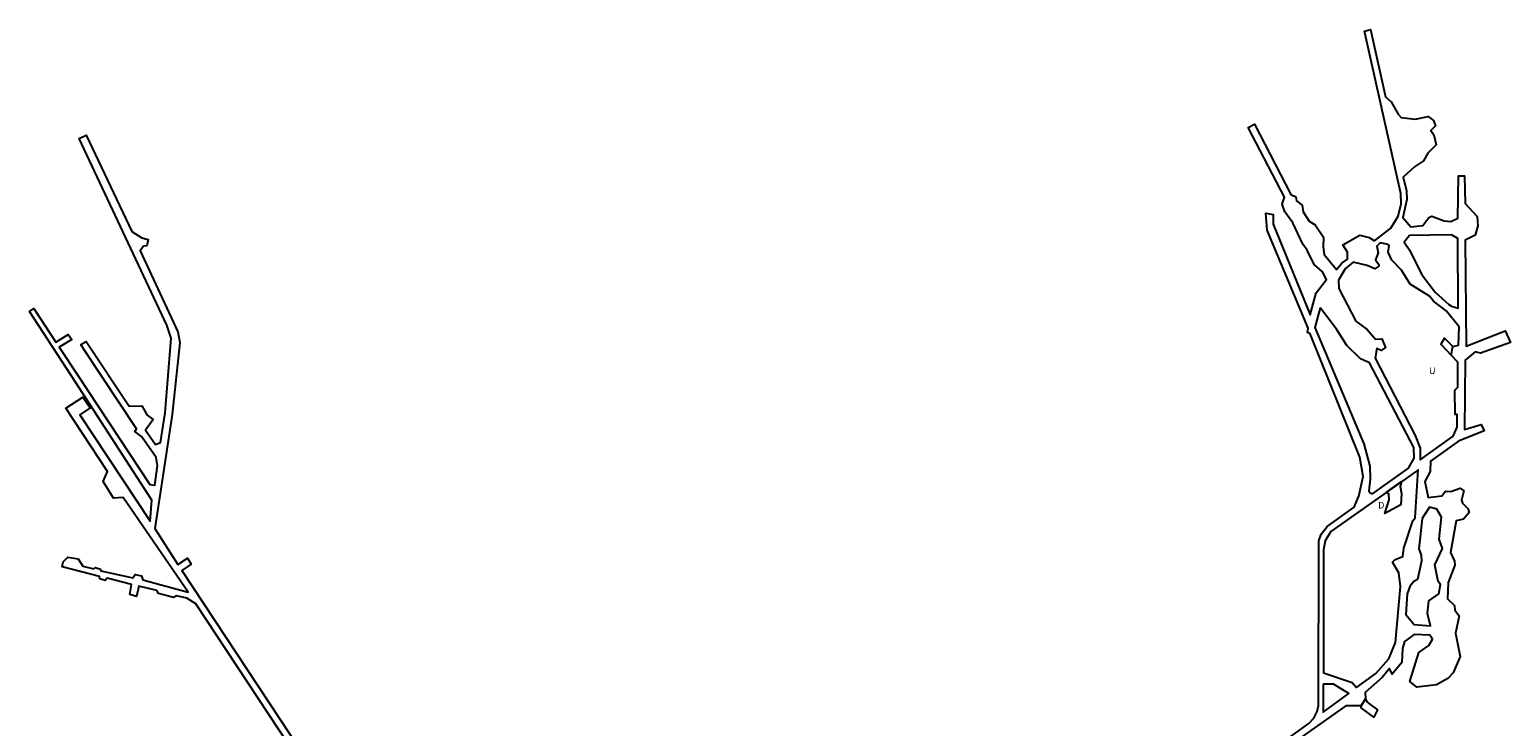
# Model space of a CAD drawing. Extents: x 953 to 7733, y -12284 to -4346.
# Drawn here: x 5822 to 7649, y -8836 to -7976 of the extents above; entities that cross this region are included whole.
import ezdxf

# ---------------------------------------------------------------- set-up
doc = ezdxf.new("R2010")
doc.units = 0

msp = doc.modelspace()

# ---------------------------------------------------------------- linework, layer by layer
at = {"layer": 'T68SSILL', "color": 2}
for points in [[(6998.658, -9120.245, -1559.651), (7400.591, -8832.344, -1557.409), (7406.61, -8825.426, -1557.375), (7410.844, -8817.499, -1557.351), (7412.624, -8810.219, -1557.341), (7412.94, -8606.68, -1557.299), (7415.657, -8598.742, -1557.261), (7423.153, -8589.171, -1557.214), (7456.533, -8565.087, -1557.102), (7462.348, -8551.743, -1557.045), (7467.7, -8527.31, -1556.938), (7463.558, -8503.619, -1556.833), (7402.178, -8351.476, -1556.152), (7398.861, -8349.82, -1556.146), (7399.569, -8344.232, -1556.125), (7348.919, -8223.399, -1554.827), (7347.338, -8202.391, -1554.678), (7356.535, -8204.15, -1554.78), (7356.61, -8216.05, -1554.856), (7402.05, -8327.981, -1556.015), (7409.556, -8300.635, -1555.916), (7422.371, -8284.53, -1555.941), (7417.223, -8274.898, -1555.829), (7407.153, -8265.923, -1555.672), (7398.456, -8248.015, -1555.473), (7393.146, -8240.759, -1555.374), (7380.942, -8214.329, -1555.086), (7370.887, -8200.928, -1554.902), (7367.48, -8191.475, -1554.808), (7370.572, -8182.842, -1554.784), (7325.756, -8096.928, -1553.797), (7333.483, -8092.902, -1553.848), (7378.192, -8179.43, -1554.838), (7384.6, -8182.577, -1554.922), (7385.257, -8187.5, -1554.959), (7392.275, -8192.587, -1555.061), (7393.428, -8200.824, -1555.124), (7400.917, -8212.257, -1555.271), (7408.44, -8216.99, -1555.375), (7418.83, -8232.094, -1555.574), (7418.017, -8243.973, -1555.641), (7419.373, -8253.574, -1555.715), (7434.519, -8272.231, -1555.964), (7441.15, -8264.344, -1555.953), (7448.147, -8259.432, -1555.951), (7448.402, -8250.745, -1555.926), (7442.317, -8241.772, -1555.868), (7463.419, -8229.648, -1555.891), (7475.025, -8232.375, -1555.92), (7481.486, -8236.669, -1555.943), (7501.551, -8221.074, -1555.934), (7510.901, -8206.324, -1555.907), (7514.447, -8191.127, -1555.87), (7513.894, -8178.377, -1555.832), (7469.121, -7978.135, -1554.495), (7476.44, -7976.073, -1554.565), (7495.066, -8058.924, -1555.232), (7502.086, -8065.087, -1555.341), (7510.548, -8080.36, -1555.521), (7514.409, -8084.326, -1555.561), (7531.9, -8086.691, -1555.598), (7547.809, -8083.275, -1555.616), (7554.162, -8088.182, -1555.642), (7556.793, -8094.843, -1555.666), (7551.205, -8100.382, -1555.672), (7554.953, -8105.719, -1555.694), (7557.505, -8118.25, -1555.735), (7547.31, -8128.423, -1555.746), (7542.089, -8138.012, -1555.765), (7530.771, -8145.205, -1555.766), (7517.044, -8157.963, -1555.778), (7521.052, -8175.075, -1555.835), (7521.305, -8185.558, -1555.866), (7516.442, -8207.926, -1555.922), (7526.205, -8219.378, -1555.972), (7541.156, -8217.818, -1555.994), (7548.694, -8208.003, -1555.979), (7552.418, -8206.25, -1555.98), (7567.321, -8211.832, -1556.022), (7575.828, -8212.751, -1556.04), (7584.334, -8208.609, -1556.043), (7585.105, -8156.485, -1555.894), (7592.631, -8156.431, -1555.907), (7593.24, -8190.618, -1556.007), (7608.057, -8206.813, -1556.079), (7608.918, -8218.162, -1556.113), (7605.794, -8229.509, -1556.138), (7593.55, -8235.845, -1556.135), (7594.582, -8366.608, -1556.482), (7642.706, -8347.572, -1556.509), (7649.196, -8362.184, -1556.558), (7612.349, -8375.348, -1556.534), (7605.805, -8373.697, -1556.519), (7593.61, -8384.09, -1556.527), (7592.642, -8469.521, -1556.75), (7613.298, -8463.203, -1556.767), (7616.717, -8471.14, -1556.793), (7585.291, -8484.051, -1556.777), (7550.597, -8508.411, -1556.874), (7550.37, -8521.278, -1556.931), (7543.672, -8533.519, -1556.983), (7547.816, -8553.224, -1557.07), (7564.521, -8551.402, -1557.066), (7569.004, -8545.67, -1557.042), (7575.907, -8545.993, -1557.045), (7587.425, -8541.998, -1557.03), (7591.588, -8545.32, -1557.046), (7589.027, -8556.703, -1557.095), (7589.92, -8560.276, -1557.111), (7596.825, -8566.735, -1557.141), (7598.218, -8571.787, -1557.163), (7591.378, -8580.144, -1557.161), (7582.428, -8582.12, -1557.159), (7575.299, -8621.048, -1557.105), (7580.304, -8631.856, -1557.09), (7580.593, -8636.715, -1557.083), (7572.602, -8658.156, -1557.054), (7571.425, -8678.259, -1557.026), (7580.281, -8686.578, -1557.014), (7580.766, -8692.484, -1557.005), (7586.162, -8699.249, -1556.995), (7581.377, -8720.808, -1556.966), (7587.137, -8749.717, -1556.925), (7578.552, -8769.852, -1556.898), (7571.94, -8776.54, -1556.889), (7557.973, -8784.408, -1556.879), (7533.739, -8787.316, -1556.877), (7525.332, -8780.404, -1556.887), (7536.371, -8744.439, -1556.936), (7548.705, -8735.779, -1556.947), (7553.091, -8728.069, -1556.958), (7550.016, -8723.228, -1556.965), (7530.679, -8722.375, -1556.967), (7518.518, -8731.129, -1556.956), (7515.993, -8739.57, -1556.944), (7515.154, -8756.859, -1556.92), (7503.36, -8771.509, -1556.901), (7499.947, -8764.17, -1556.911), (7491.203, -8775.507, -1556.904), (7469.949, -8793.876, -1557.023), (7470.569, -8801.948, -1557.02), (7465.224, -8810.44, -1557.051), (7446.21, -8810.544, -1557.156), (7374.891, -8860.619, -1557.553)], [(6486.969, -9381.474, -1560.471), (6027.444, -8684.619, -1561.539), (6016.127, -8677.599, -1561.513), (6003.688, -8674.498, -1561.474), (5999.809, -8676.802, -1561.453), (5981.28, -8671.953, -1561.395), (5979.345, -8668.137, -1561.397), (5956.862, -8662.731, -1561.325), (5954.283, -8675.449, -1561.283), (5945.871, -8672.856, -1561.258), (5948.148, -8660.781, -1561.297), (5917.775, -8653.061, -1561.2), (5915.616, -8655.662, -1561.186), (5908.962, -8653.879, -1561.165), (5908.663, -8650.852, -1561.171), (5862.566, -8638.894, -1561.026), (5863.527, -8632.605, -1561.045), (5869.599, -8627.136, -1561.082), (5881.983, -8629.087, -1561.124), (5887.875, -8638.207, -1561.124), (5901.708, -8641.295, -1561.169), (5902.967, -8639.867, -1561.177), (5909.744, -8641.672, -1561.198), (5910.162, -8643.643, -1561.195), (5949.5, -8652.597, -1561.322), (5952.664, -8648.208, -1561.345), (5960.395, -8649.987, -1561.37), (5962.168, -8655.104, -1561.364), (6018.016, -8670.33, -1561.538), (5937.778, -8553.482, -1561.524), (5925.85, -8554.014, -1561.478), (5913.157, -8533.718, -1561.48), (5918.44, -8521.467, -1561.53), (5867.077, -8442.965, -1561.384), (5887.963, -8429.425, -1558.625), (5897.027, -8442.891, -1558.573), (5884.426, -8451.345, -1560.535), (5971.202, -8582.362, -1560.548), (5973.02, -8556.474, -1558.501), (5878.821, -8411.124, -1558.677), (5822.287, -8323.892, -1548.147), (5827.671, -8320.202, -1547.975), (5854.6, -8361.757, -1552.99), (5869.69, -8352.088, -1552.573), (5874.256, -8358.257, -1553.337), (5858.92, -8367.884, -1553.742), (5881.356, -8401.884, -1557.86), (5970.605, -8537.132, -1557.379), (5976.729, -8538.318, -1556.804), (5980.093, -8514.469, -1554.737), (5978.25, -8503.897, -1554.18), (5960.3, -8478.135, -1554.273), (5952.084, -8471.841, -1554.709), (5953.98, -8468.562, -1554.27), (5889.745, -8371.312, -1555.16), (5885.311, -8364.599, -1554.347), (5892.184, -8360.724, -1554.208), (5945.148, -8440.579, -1553.222), (5960.559, -8440.395, -1551.548), (5967.196, -8451.796, -1551.647), (5974.577, -8457.06, -1551.228), (5965.381, -8470.343, -1553.169), (5977.516, -8488.011, -1553.124), (5983.939, -8485.641, -1552.262), (5989.657, -8448.908, -1549.02), (5996.793, -8356.951, -1541.744), (5991.66, -8340.755, -1541.447), (5883.323, -8110.557, -1540.761), (5892.12, -8106.445, -1540.853), (5948.459, -8225.332, -1540.818), (5960.576, -8232.905, -1540.922), (5968.721, -8234.994, -1541.002), (5967.09, -8242.719, -1540.957), (5962.78, -8243.116, -1540.909), (5958.806, -8248.824, -1540.846), (6005.32, -8348.869, -1540.945), (6007.687, -8362.272, -1541.07), (5998.328, -8451.103, -1548.243), (5976.826, -8591.563, -1560.599), (6005.203, -8636.089, -1560.724), (6017.206, -8628.165, -1558.864), (6021.704, -8635.462, -1558.9), (6009.925, -8643.552, -1560.748), (6305.417, -9091.04, -1561.544)]]:
    msp.add_polyline3d(points, dxfattribs=at)
for points in [[(7578.113, -8367.08, -1556.457), (7585.288, -8365.488, -1556.464), (7586.107, -8342.729, -1556.405), (7569.863, -8323.12, -1556.328), (7554.531, -8310.947, -1556.271), (7549.468, -8304.81, -1556.247), (7525.736, -8290.028, -1556.17), (7514.903, -8272.758, -1556.107), (7502.9, -8260.725, -1556.051), (7498.575, -8250.731, -1556.014), (7499.473, -8242.347, -1555.991), (7496.741, -8240.604, -1555.982), (7488.515, -8239.164, -1555.963), (7484.477, -8243.076, -1555.967), (7485.948, -8251.305, -1555.994), (7482.885, -8260.133, -1556.014), (7486.885, -8265.831, -1556.037), (7486.715, -8267.889, -1556.043), (7481.955, -8271.232, -1556.044), (7472.584, -8266.935, -1556.015), (7455.076, -8262.858, -1555.973), (7445.356, -8271.407, -1555.98), (7437.1, -8285.004, -1556.005), (7437.693, -8295.309, -1556.036), (7458.48, -8335.958, -1556.183), (7472.444, -8346.184, -1556.232), (7482.728, -8357.916, -1556.28), (7490.446, -8357.559, -1556.291), (7495.061, -8368.426, -1556.327), (7489.918, -8372.144, -1556.329), (7484.334, -8369.712, -1556.314), (7482.517, -8381.541, -1556.342), (7531.591, -8476.742, -1556.731), (7537.765, -8492.437, -1556.801), (7537.966, -8506.834, -1556.864), (7578.589, -8477.88, -1556.75), (7583.692, -8466.436, -1556.728), (7583.735, -8451.007, -1556.687), (7580.876, -8451.076, -1556.683), (7580.616, -8421.105, -1556.603), (7584.214, -8417.179, -1556.599), (7584.524, -8386.486, -1556.518), (7576.102, -8377.562, -1556.481)], [(7576.548, -8317.457, -1556.324), (7584.652, -8319.951, -1556.343), (7584.551, -8233.764, -1556.116), (7576.646, -8229.407, -1556.09), (7524.87, -8229.899, -1556), (7517.979, -8238.184, -1556.012), (7524.984, -8248.773, -1556.055), (7539.358, -8277.987, -1556.16), (7556.588, -8299.919, -1556.245), (7573.194, -8315.289, -1556.312)], [(7414.68, -8319.436, -1556.065), (7407.834, -8343.735, -1556.122), (7468.321, -8487.244, -1556.762), (7475.804, -8514.619, -1556.884), (7476.268, -8530.77, -1556.956), (7474.758, -8545.184, -1557.019), (7476.111, -8547.572, -1557.029), (7479.268, -8548.694, -1557.035), (7523.692, -8517.179, -1556.907), (7530.635, -8504.981, -1556.854), (7529.995, -8491.647, -1556.796), (7475.543, -8387.407, -1556.346), (7464.438, -8382.174, -1556.315), (7447.512, -8365.736, -1556.244), (7434.776, -8345.602, -1556.171), (7414.832, -8319.652, -1556.066)], [(7533.171, -8520.86, -1556.925), (7427.847, -8595.244, -1557.239), (7420.601, -8607.009, -1557.282), (7418.761, -8617.885, -1557.293), (7418.441, -8769.776, -1557.306), (7453.934, -8781.554, -1557.111), (7459.465, -8787.974, -1557.081), (7483.181, -8770.371, -1556.948), (7499.054, -8752.333, -1556.928), (7507.473, -8732.423, -1556.955), (7513.576, -8663.201, -1557.051), (7511.437, -8646.504, -1557.074), (7503.677, -8632.998, -1557.094), (7507.045, -8629.665, -1557.098), (7516.346, -8626.042, -1557.102), (7517.761, -8615.787, -1557.117), (7528.934, -8582.312, -1557.162), (7531.773, -8578.381, -1557.168), (7535.294, -8519.361, -1556.919)], [(7540.496, -8579.148, -1557.166), (7536.167, -8616.54, -1557.114), (7539.124, -8624.587, -1557.103), (7539.394, -8631.72, -1557.093), (7534.712, -8654.499, -1557.061), (7530.051, -8656.91, -1557.058), (7524.97, -8663.17, -1557.05), (7521.719, -8672.344, -1557.038), (7520.131, -8697.69, -1557.002), (7530.524, -8709.884, -1556.985), (7550.469, -8711.603, -1556.981), (7546.779, -8696.532, -1557.002), (7548.483, -8681.014, -1557.024), (7560.889, -8672.303, -1557.035), (7563.176, -8660.682, -1557.051), (7560.224, -8656.939, -1557.056), (7555.935, -8636.259, -1557.085), (7565.603, -8616.441, -1557.112), (7561.536, -8604.973, -1557.129), (7564.053, -8577.576, -1557.166), (7558.53, -8567.563, -1557.136), (7549.328, -8565.193, -1557.123), (7542.238, -8576.17, -1557.17)], [(7418.412, -8783.527, -1557.307), (7418.339, -8818.052, -1557.31), (7449.681, -8795.129, -1557.135), (7431.002, -8783.687, -1557.238)]]:
    msp.add_polyline3d(points, close=True, dxfattribs=at)
at = {"layer": 'T68SSILL', "color": 3}
for points in [[(7578.113, -8367.08, -1556.457), (7568.065, -8356.572, -1553.846), (7563.344, -8364.043, -1553.812), (7576.102, -8377.562, -1556.481)], [(7514.925, -8533.747, -1556.979), (7513.042, -8539.691, -1558.613), (7514.738, -8548.433, -1558.987), (7513.88, -8562.609, -1559.783), (7494.379, -8573.214, -1561.003), (7499.556, -8556.33, -1559.487), (7499.195, -8548.678, -1558.963), (7496.331, -8546.879, -1557.035)], [(7470.569, -8801.948, -1557.02), (7472.055, -8805.366, -1555.785), (7475.804, -8808.158, -1553.743), (7485.306, -8815.236, -1551.504), (7480.573, -8824.47, -1553.103), (7465.141, -8812.775, -1556.719), (7465.224, -8810.44, -1557.051)]]:
    msp.add_polyline3d(points, close=True, dxfattribs=at)

# ---------------------------------------------------------------- texts
for s, p in [('U', (7548.804, -8401.054, -1553.812)), ('D', (7486.05, -8566.958, -1558.987))]:
    msp.add_text(s, height=8.202, dxfattribs=at).set_placement(p)

doc.saveas('drawing.dxf')
